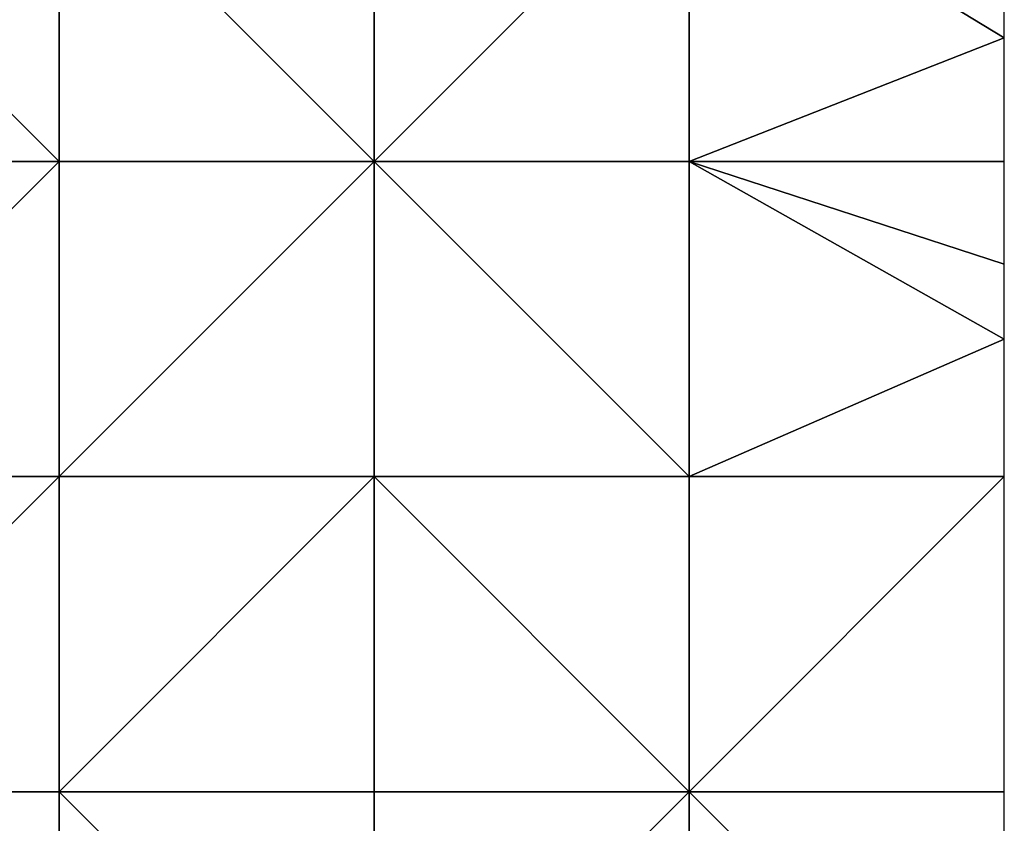
# Model space of a CAD drawing. Units: metres. Extents: x 71875 to 72500, y 343000 to 343500.
# Drawn here: x 72344 to 72500, y 343245 to 343372 of the extents above; entities that cross this region are included whole.
import ezdxf

# ---------------------------------------------------------------- set-up
doc = ezdxf.new("R2010")
doc.units = ezdxf.units.M
doc.layers.add('Terrain', color=15, linetype='Continuous')

msp = doc.modelspace()

# ---------------------------------------------------------------- linework, layer by layer
at = {"layer": 'Terrain'}
for points in [[(72300, 343350, 273.15), (72350, 343350, 269.84), (72300, 343400, 271.04), (72300, 343350, 273.15)], [(72350, 343350, 269.84), (72350, 343400, 272.65), (72300, 343400, 271.04), (72350, 343350, 269.84)], [(72350, 343350, 269.84), (72400, 343350, 269.36), (72350, 343400, 272.65), (72350, 343350, 269.84)], [(72400, 343350, 269.36), (72400, 343400, 270.08), (72350, 343400, 272.65), (72400, 343350, 269.36)], [(72400, 343350, 269.36), (72450, 343400, 269.48), (72400, 343400, 270.08), (72400, 343350, 269.36)], [(72450, 343350, 268.99), (72450, 343400, 269.48), (72400, 343350, 269.36), (72450, 343350, 268.99)], [(72450, 343350, 268.99), (72500, 343369.61, 270.18), (72450, 343400, 269.48), (72450, 343350, 268.99)], [(72500, 343369.61, 270.18), (72500, 343400, 269.61), (72450, 343400, 269.48), (72500, 343369.61, 270.18)], [(72450, 343350, 268.99), (72500, 343350, 270.55), (72500, 343369.61, 270.18), (72450, 343350, 268.99)], [(72300, 343350, 273.15), (72300, 343300, 270.6), (72350, 343350, 269.84), (72300, 343350, 273.15)], [(72350, 343350, 269.84), (72300, 343300, 270.6), (72350, 343300, 269.2), (72350, 343350, 269.84)], [(72350, 343300, 269.2), (72400, 343300, 269.05), (72400, 343350, 269.36), (72350, 343300, 269.2)], [(72350, 343350, 269.84), (72350, 343300, 269.2), (72400, 343350, 269.36), (72350, 343350, 269.84)], [(72400, 343350, 269.36), (72400, 343300, 269.05), (72450, 343300, 269.72), (72400, 343350, 269.36)], [(72450, 343350, 268.99), (72400, 343350, 269.36), (72450, 343300, 269.72), (72450, 343350, 268.99)], [(72450, 343350, 268.99), (72450, 343300, 269.72), (72500, 343321.82, 272.48), (72450, 343350, 268.99)], [(72450, 343350, 268.99), (72500, 343321.82, 272.48), (72500, 343333.73, 271.67), (72450, 343350, 268.99)], [(72450, 343350, 268.99), (72500, 343333.73, 271.67), (72500, 343350, 270.55), (72450, 343350, 268.99)], [(72450, 343300, 269.72), (72500, 343300, 273.98), (72500, 343321.82, 272.48), (72450, 343300, 269.72)], [(72300, 343300, 270.6), (72300, 343250, 269.55), (72350, 343300, 269.2), (72300, 343300, 270.6)], [(72350, 343300, 269.2), (72300, 343250, 269.55), (72350, 343250, 269.18), (72350, 343300, 269.2)], [(72350, 343250, 269.18), (72400, 343250, 269.82), (72400, 343300, 269.05), (72350, 343250, 269.18)], [(72350, 343300, 269.2), (72350, 343250, 269.18), (72400, 343300, 269.05), (72350, 343300, 269.2)], [(72400, 343300, 269.05), (72400, 343250, 269.82), (72450, 343250, 273.35), (72400, 343300, 269.05)], [(72450, 343300, 269.72), (72400, 343300, 269.05), (72450, 343250, 273.35), (72450, 343300, 269.72)], [(72450, 343250, 273.35), (72500, 343250, 278.35), (72500, 343300, 273.98), (72450, 343250, 273.35)], [(72450, 343300, 269.72), (72450, 343250, 273.35), (72500, 343300, 273.98), (72450, 343300, 269.72)], [(72300, 343200, 269.12), (72350, 343200, 269.5), (72300, 343250, 269.55), (72300, 343200, 269.12)], [(72350, 343200, 269.5), (72350, 343250, 269.18), (72300, 343250, 269.55), (72350, 343200, 269.5)], [(72350, 343200, 269.5), (72400, 343200, 271.62), (72350, 343250, 269.18), (72350, 343200, 269.5)], [(72400, 343200, 271.62), (72400, 343250, 269.82), (72350, 343250, 269.18), (72400, 343200, 271.62)], [(72400, 343200, 271.62), (72450, 343250, 273.35), (72400, 343250, 269.82), (72400, 343200, 271.62)], [(72450, 343200, 277.49), (72450, 343250, 273.35), (72400, 343200, 271.62), (72450, 343200, 277.49)], [(72450, 343200, 277.49), (72500, 343200, 282.51), (72450, 343250, 273.35), (72450, 343200, 277.49)], [(72500, 343200, 282.51), (72500, 343250, 278.35), (72450, 343250, 273.35), (72500, 343200, 282.51)]]:
    msp.add_3dface(points, dxfattribs=at)

doc.saveas('drawing.dxf')
